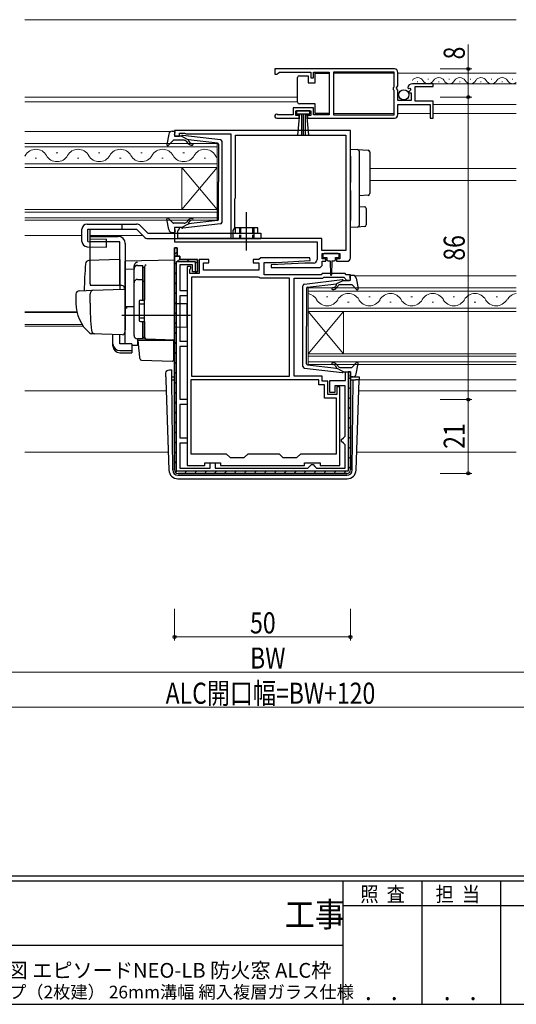
# Model space of a CAD drawing. Extents: x 0 to 793, y 0 to 564.
# Drawn here: x 426 to 567, y 0 to 280 of the extents above; entities that cross this region are included whole.
import ezdxf
from ezdxf.enums import TextEntityAlignment as Align

# ---------------------------------------------------------------- set-up
doc = ezdxf.new("R2010")
doc.units = 0
doc.linetypes.add('YCENTER_1', pattern=[13, 10, -1, 1, -1])
doc.linetypes.add('YHIDDEN_1', pattern=[4, 3, -1])
doc.layers.add('USER1', color=3, linetype='CONTINUOUS')
doc.layers.add('YKK_ZWAK', color=7, linetype='CONTINUOUS')
for name, color, linetype, lineweight in [('YKK_11', 7, 'CONTINUOUS', 30), ('YKK_12', 2, 'CONTINUOUS', 13), ('YKK_13', 4, 'CONTINUOUS', 30), ('YKK_D', 6, 'CONTINUOUS', 13)]:
    doc.layers.add(name, color=color, linetype=linetype, lineweight=lineweight)
doc.styles.get("Standard").update_dxf_attribs({"font": 'ROMANS.SHX', "bigfont": 'EXTFONT.SHX'})
doc.styles.add('text-b', font='extslim2.shx', dxfattribs={"width": 0.8, "bigfont": 'extfont2.shx'})
doc.styles.add('YKK_OSSTYLE1', font='romans.shx', dxfattribs={"width": 0.9, "bigfont": 'EXTFONT.SHX'})

# ---------------------------------------------------------------- blocks, each defined once
blk = doc.blocks.new('A201')
at = {"layer": 'YKK_ZWAK', "color": 254, "linetype": 'Continuous'}
for p, q in [((571, 35), (21, 35)), ((544, 34), (21, 34)), ((389, 34), (389, 9)), ((21, 9), (544, 9))]:
    blk.add_line(p, q, dxfattribs=at)
at = {"layer": 'YKK_ZWAK', "color": 131, "linetype": 'Continuous'}
for p, q in [((405, 34), (405, 9)), ((421, 34), (421, 9)), ((437.7, 29), (389, 29)), ((297, 21), (389, 21))]:
    blk.add_line(p, q, dxfattribs=at)
at = {"layer": 'YKK_ZWAK', "color": 131, "linetype": 'Continuous', "style": 'YKK_OSSTYLE1', "width": 0.9}
for s, height, p in [('照  査', 3, (392.56, 29.87)), ('担  当', 3, (407.82, 29.87)), (' ． ．', 3.5, (392.18, 9.75)), (' ． ．', 3.5, (408.18, 9.75))]:
    blk.add_text(s, height=height, dxfattribs=at).set_placement(p)
at = {"layer": 'YKK_ZWAK', "color": 254, "linetype": 'Continuous', "style": 'YKK_OSSTYLE1', "width": 0.9}
blk.add_text('工事', height=5, dxfattribs=at).set_placement((377.17, 24.75))

msp = doc.modelspace()

# ---------------------------------------------------------------- linework, layer by layer
at = {"layer": 'YKK_11', "linetype": 'ByBlock', "lineweight": -2, "ltscale": 0.5}
for p, q in [((532.65, 265.96), (498.65, 265.96)), ((498.65, 265.96), (498.65, 264.46)), ((498.65, 264.46), (499.35, 264.46)), ((499.35, 264.46), (499.65, 264.76)), ((499.65, 264.76), (499.95, 265.06)), ((499.95, 265.06), (508.85, 265.06)), ((508.85, 265.06), (508.85, 263.46)), ((508.85, 263.46), (509.65, 263.46)), ((509.65, 263.46), (509.65, 265.06)), ((509.65, 265.06), (514.15, 265.06)), ((514.15, 265.06), (514.15, 252.86)), ((532.55, 265.06), (515.35, 265.06)), ((532.55, 265.06), (515.35, 265.06)), ((515.35, 265.06), (515.35, 252.86)), ((532.55, 260.86), (532.55, 265.06)), ((533.65, 261.13), (533.65, 264.96)), ((532.35, 260.66), (532.55, 260.86)), ((532.35, 260.06), (532.35, 260.66)), ((533.2, 260.59), (533.65, 261.13)), ((533.35, 260.26), (533.2, 260.59)), ((536.45, 260.58), (536.7, 260.36)), ((536.7, 260.36), (537.02, 260.45)), ((537.02, 260.45), (537.29, 259.98)), ((543.65, 261.76), (537.75, 261.76)), ((538.55, 256.76), (538.55, 260.96)), ((538.55, 260.96), (543.65, 260.96)), ((543.65, 260.96), (543.65, 261.76)), ((532.55, 259.86), (532.35, 260.06)), ((532.55, 252.86), (532.55, 259.86)), ((533.65, 259.96), (533.35, 260.26)), ((533.65, 256.96), (533.65, 259.96)), ((537.29, 259.98), (536.73, 259.42)), ((536.73, 259.42), (536.83, 259.16)), ((536.83, 259.16), (537.45, 259.16)), ((537.45, 259.16), (537.45, 256.96)), ((509.65, 254.86), (503.85, 254.86)), ((503.85, 254.86), (503.85, 252.86)), ((509.65, 252.86), (509.65, 254.86)), ((537.45, 256.96), (533.65, 256.96)), ((533.65, 252.96), (533.65, 255.86)), ((533.65, 255.86), (542.85, 255.86)), ((543.65, 256.76), (538.55, 256.76)), ((542.85, 255.86), (542.85, 251.96)), ((543.65, 251.96), (543.65, 256.76)), ((499.75, 252.86), (499.56, 252.93)), ((503.85, 252.86), (499.75, 252.86)), ((504.65, 252.76), (504.65, 254.06)), ((504.65, 254.06), (508.85, 254.06)), ((505.55, 252.76), (504.65, 252.76)), ((505.55, 251.96), (505.55, 252.76)), ((508.85, 252.76), (507.95, 252.76)), ((507.95, 252.76), (507.95, 251.96)), ((508.85, 254.06), (508.85, 252.76)), ((514.15, 252.86), (509.65, 252.86)), ((515.35, 252.86), (532.55, 252.86)), ((499.2, 251.96), (505.55, 251.96)), ((507.95, 251.96), (532.65, 251.96)), ((542.85, 251.96), (543.65, 251.96)), ((520.15, 248.46), (470.15, 248.46)), ((470.15, 248.46), (470.15, 246.86)), ((470.15, 246.86), (471.55, 246.86)), ((471.55, 246.86), (471.55, 247.66)), ((471.55, 247.66), (473, 247.66)), ((473, 247.66), (473.23, 247.56)), ((473.23, 247.56), (473.45, 247.46)), ((473.45, 247.46), (486.15, 247.46)), ((486.15, 247.46), (486.15, 217.76)), ((487.45, 229.36), (487.45, 247.16)), ((487.45, 247.16), (518.85, 247.16)), ((518.85, 247.16), (518.85, 214.36)), ((518.85, 247.16), (518.85, 214.36)), ((520.15, 212.26), (520.15, 248.46)), ((487.25, 228.91), (487.35, 229.13)), ((487.25, 220.76), (487.25, 228.91)), ((487.35, 229.13), (487.45, 229.36)), ((471.55, 220.86), (470.15, 220.86)), ((470.15, 220.86), (470.15, 216.76)), ((471.05, 219.96), (471.25, 220.16)), ((471.05, 217.76), (471.05, 219.96)), ((471.25, 220.16), (471.55, 220.46)), ((471.55, 220.46), (471.55, 220.86)), ((486.85, 220.06), (487.25, 220.76)), ((486.85, 217.76), (486.85, 220.06)), ((470.15, 216.76), (510.65, 216.76)), ((486.15, 217.76), (471.05, 217.76)), ((512.05, 217.76), (486.85, 217.76)), ((510.65, 216.76), (510.65, 211.76)), ((512.05, 214.36), (512.05, 217.76)), ((518.85, 214.36), (512.05, 214.36)), ((512.15, 211.96), (512.15, 213.46)), ((512.15, 213.46), (517.15, 213.46)), ((517.15, 213.46), (517.15, 211.96)), ((479.95, 211.76), (477.15, 211.76)), ((477.15, 211.76), (477.15, 207.76)), ((478.35, 208.76), (478.35, 210.86)), ((478.35, 210.86), (479.95, 210.86)), ((479.95, 210.86), (479.95, 211.76)), ((494.15, 211.76), (492.55, 211.76)), ((492.55, 211.76), (492.55, 210.86)), ((492.55, 210.86), (494.15, 210.86)), ((494.65, 212.26), (494.15, 211.76)), ((494.15, 210.86), (494.15, 208.76)), ((508.64, 212.26), (494.65, 212.26)), ((495.65, 207.46), (495.65, 210.96)), ((495.65, 210.96), (499.15, 210.96)), ((507.15, 210.76), (497.64, 210.26)), ((497.64, 210.26), (497.66, 209.46)), ((499.15, 210.96), (508.66, 211.46)), ((509.65, 210.76), (507.15, 210.76)), ((508.66, 211.46), (508.64, 212.26)), ((513.15, 211.96), (512.15, 211.96)), ((512.15, 210.46), (512.15, 211.26)), ((512.15, 211.26), (513.15, 211.26)), ((513.15, 211.26), (513.15, 211.96)), ((517.15, 211.96), (516.15, 211.96)), ((516.15, 211.96), (516.15, 211.26)), ((516.15, 211.26), (519.15, 211.26)), ((473.75, 209.76), (473.75, 153.16)), ((474.75, 209.76), (473.75, 209.76)), ((474.55, 208.91), (474.65, 209.13)), ((474.55, 207.76), (474.55, 208.91)), ((477.15, 207.76), (474.55, 207.76)), ((474.65, 209.13), (474.75, 209.36)), ((474.75, 209.36), (474.75, 209.76)), ((494.15, 208.76), (478.35, 208.76)), ((511.85, 207.46), (495.65, 207.46)), ((497.66, 209.46), (511.15, 209.46)), ((512.15, 207.76), (511.85, 207.46)), ((518.65, 207.76), (512.15, 207.76)), ((518.95, 207.46), (518.65, 207.76)), ((520.15, 207.46), (518.95, 207.46)), ((520.15, 205.86), (520.15, 207.46)), ((474.95, 206.76), (474.95, 178.56)), ((474.95, 206.76), (474.95, 178.56)), ((493.93, 206.76), (474.95, 206.76)), ((494.19, 206.61), (493.93, 206.76)), ((494.45, 206.46), (494.19, 206.61)), ((502.85, 206.46), (494.45, 206.46)), ((502.85, 178.56), (502.85, 206.46)), ((504.15, 178.56), (504.15, 206.46)), ((504.15, 206.46), (512.27, 206.46)), ((512.27, 206.46), (512.57, 206.76)), ((512.57, 206.76), (518.24, 206.76)), ((518.24, 206.76), (518.66, 206.33)), ((518.66, 206.33), (518.75, 206.14)), ((518.75, 206.14), (519.05, 205.86)), ((519.05, 205.86), (520.15, 205.86)), ((511.15, 177.56), (474.75, 177.56)), ((511.15, 177.56), (474.75, 177.56)), ((474.75, 177.56), (474.75, 156.56)), ((474.95, 178.56), (502.85, 178.56)), ((512.15, 178.56), (504.15, 178.56)), ((511.15, 176.16), (511.15, 177.56)), ((512.15, 177.16), (512.15, 178.56)), ((513.75, 177.16), (512.15, 177.16)), ((513.75, 173.36), (513.75, 177.16)), ((512.75, 176.16), (511.15, 176.16)), ((512.75, 172.36), (512.75, 176.16)), ((517.15, 175.56), (516.25, 175.56)), ((516.25, 175.56), (516.25, 173.36)), ((517.15, 153.16), (517.15, 175.56)), ((516.15, 172.36), (512.75, 172.36)), ((516.25, 173.36), (513.75, 173.36)), ((516.15, 156.56), (516.15, 172.36)), ((474.75, 156.56), (484.85, 156.56)), ((484.85, 156.56), (485.95, 155.46)), ((485.95, 155.46), (489.95, 155.46)), ((489.95, 155.46), (491.05, 156.56)), ((491.05, 156.56), (499.85, 156.56)), ((499.85, 156.56), (500.95, 155.46)), ((500.95, 155.46), (504.95, 155.46)), ((504.95, 155.46), (506.05, 156.56)), ((506.05, 156.56), (516.15, 156.56)), ((473.75, 153.16), (478.75, 153.16)), ((478.75, 153.16), (478.75, 153.96)), ((478.75, 153.96), (483.25, 153.96)), ((483.25, 153.96), (483.25, 153.16)), ((483.25, 153.16), (507.05, 153.16)), ((507.05, 153.16), (507.05, 153.96)), ((507.05, 153.96), (511.55, 153.96)), ((511.55, 153.96), (511.55, 153.16)), ((511.55, 153.16), (517.15, 153.16))]:
    msp.add_line(p, q, dxfattribs=at)
at = {"layer": 'YKK_11', "linetype": 'ByBlock', "lineweight": 30, "ltscale": 0.5}
for p, q in [((470.15, 151.96), (470.15, 215.06)), ((470.15, 215.06), (470.95, 215.06)), ((470.95, 215.06), (470.15, 215.06)), ((470.15, 215.06), (470.15, 212.76)), ((470.95, 215.06), (470.95, 212.76)), ((470.95, 212.76), (470.95, 215.06)), ((470.95, 212.76), (470.15, 212.76)), ((470.15, 212.76), (470.95, 212.76)), ((470.15, 212.76), (470.95, 212.76)), ((470.15, 212.76), (470.15, 151.96)), ((470.75, 151.56), (470.75, 211.16)), ((470.75, 211.16), (476.05, 211.16)), ((470.95, 212.76), (471.65, 212.76)), ((471.65, 212.76), (470.95, 212.76)), ((471.65, 212.76), (471.65, 211.76)), ((471.65, 211.76), (471.65, 212.76)), ((471.65, 211.76), (476.65, 211.76)), ((476.65, 211.76), (471.65, 211.76)), ((475.25, 210.26), (471.65, 210.26)), ((471.65, 210.26), (471.65, 202.96)), ((475.25, 208.26), (475.25, 210.26)), ((476.05, 211.16), (476.05, 208.26)), ((476.65, 211.76), (476.65, 208.26)), ((476.65, 208.26), (476.65, 211.76)), ((476.65, 208.26), (475.25, 208.26)), ((476.05, 208.26), (476.65, 208.26)), ((471.65, 202.96), (473.75, 202.96)), ((473.75, 202.96), (473.75, 201.46)), ((473.75, 201.46), (471.65, 201.46)), ((471.65, 201.46), (471.65, 188.56)), ((471.65, 188.56), (473.75, 188.56)), ((473.75, 188.56), (473.75, 187.06)), ((473.75, 187.06), (471.65, 187.06)), ((471.65, 187.06), (471.65, 172.06)), ((518.75, 177.36), (518.75, 179.86)), ((518.75, 179.86), (520.15, 179.86)), ((520.15, 179.86), (519.55, 179.86)), ((519.55, 179.86), (519.55, 151.56)), ((520.15, 179.86), (520.15, 151.96)), ((520.15, 151.96), (520.15, 179.86)), ((514.25, 173.96), (514.25, 177.36)), ((514.25, 177.36), (518.75, 177.36)), ((515.75, 173.96), (514.25, 173.96)), ((518.65, 175.86), (515.75, 175.86)), ((515.75, 175.86), (515.75, 173.96)), ((518.65, 161.56), (518.65, 175.86)), ((471.65, 172.06), (473.75, 172.06)), ((473.75, 172.06), (473.75, 170.56)), ((473.75, 170.56), (471.65, 170.56)), ((471.65, 170.56), (471.65, 161.06)), ((471.65, 161.06), (473.75, 161.06)), ((473.75, 161.06), (473.75, 159.56)), ((517.65, 160.56), (518.15, 161.06)), ((517.65, 160.06), (517.65, 160.56)), ((518.15, 159.56), (517.65, 160.06)), ((518.15, 161.06), (518.65, 161.56)), ((473.75, 159.56), (471.65, 159.56)), ((471.65, 159.56), (471.65, 152.46)), ((518.65, 159.06), (518.15, 159.56)), ((518.65, 152.46), (518.65, 159.06)), ((519.55, 151.56), (470.75, 151.56)), ((471.65, 152.46), (480.25, 152.46)), ((480.25, 152.46), (480.25, 153.96)), ((480.25, 153.96), (481.75, 153.96)), ((481.75, 153.96), (481.75, 152.46)), ((481.75, 152.46), (508.05, 152.46)), ((508.05, 152.46), (508.55, 152.96)), ((508.55, 152.96), (509.05, 153.46)), ((509.05, 153.46), (509.55, 153.46)), ((509.55, 153.46), (510.05, 152.96)), ((510.05, 152.96), (510.55, 152.46)), ((510.55, 152.46), (518.65, 152.46)), ((519.15, 150.96), (471.15, 150.96)), ((471.15, 150.96), (519.15, 150.96))]:
    msp.add_line(p, q, dxfattribs=at)
at = {"layer": 'YKK_11', "linetype": 'Continuous', "lineweight": 13}
for p, q in [((470.15, 213.18), (470.95, 213.98)), ((470.15, 210.35), (470.75, 210.95)), ((470.95, 211.16), (471.7, 211.9)), ((473.78, 211.16), (474.38, 211.76)), ((476.05, 210.6), (476.65, 211.2)), ((470.15, 207.53), (470.75, 208.13)), ((470.15, 204.7), (470.75, 205.3)), ((470.15, 201.87), (470.75, 202.47)), ((470.15, 199.04), (470.75, 199.64)), ((470.15, 196.21), (470.75, 196.81)), ((470.15, 193.38), (470.75, 193.98)), ((470.15, 190.56), (470.75, 191.16)), ((470.15, 187.73), (470.75, 188.33)), ((470.15, 184.9), (470.75, 185.5)), ((470.15, 182.07), (470.75, 182.67)), ((470.15, 179.24), (470.75, 179.84)), ((470.15, 176.41), (470.75, 177.01)), ((519.55, 177.73), (520.15, 178.33)), ((470.15, 173.59), (470.75, 174.19)), ((519.55, 174.9), (520.15, 175.5)), ((470.15, 170.76), (470.75, 171.36)), ((519.55, 172.07), (520.15, 172.67)), ((470.15, 167.93), (470.75, 168.53)), ((519.55, 169.24), (520.15, 169.84)), ((470.15, 165.1), (470.75, 165.7)), ((519.55, 166.42), (520.15, 167.02)), ((470.15, 162.27), (470.75, 162.87)), ((519.55, 163.59), (520.15, 164.19)), ((470.15, 159.44), (470.75, 160.04)), ((519.55, 160.76), (520.15, 161.36)), ((470.15, 156.61), (470.75, 157.21)), ((519.55, 157.93), (520.15, 158.53)), ((470.15, 153.79), (470.75, 154.39)), ((519.55, 155.1), (520.15, 155.7)), ((470.44, 151.25), (470.87, 151.67)), ((472.98, 150.96), (473.58, 151.56)), ((475.81, 150.96), (476.41, 151.56)), ((478.64, 150.96), (479.24, 151.56)), ((481.46, 150.96), (482.06, 151.56)), ((484.29, 150.96), (484.89, 151.56)), ((487.12, 150.96), (487.72, 151.56)), ((489.95, 150.96), (490.55, 151.56)), ((492.78, 150.96), (493.38, 151.56)), ((495.61, 150.96), (496.21, 151.56)), ((498.44, 150.96), (499.04, 151.56)), ((501.26, 150.96), (501.86, 151.56)), ((504.09, 150.96), (504.69, 151.56)), ((506.92, 150.96), (507.52, 151.56)), ((509.75, 150.96), (510.35, 151.56)), ((512.58, 150.96), (513.18, 151.56)), ((515.41, 150.96), (516.01, 151.56)), ((518.23, 150.96), (518.83, 151.56)), ((519.55, 152.27), (520.15, 152.87))]:
    msp.add_line(p, q, dxfattribs=at)
at = {"layer": 'YKK_11', "linetype": 'ByBlock', "lineweight": -2, "ltscale": 0.5}
for centre, radius, start, end in [((532.65, 264.96), 1, 0, 90), ((537.75, 260.46), 1.3, 90, 174.7841), ((499.2, 252.51), 0.55, 49.8808, 270), ((532.65, 252.96), 1, 270, 360), ((509.65, 211.76), 1, 270, 360), ((511.15, 210.46), 1, 270.0021, 360), ((519.15, 212.26), 1, 270, 360)]:
    msp.add_arc(centre, radius, start, end, dxfattribs=at)
at = {"layer": 'YKK_11', "linetype": 'ByBlock', "lineweight": 30, "ltscale": 0.5}
for centre, start, end in [((471.15, 151.96), 180, 270), ((471.15, 151.96), 180, 270), ((471.15, 151.96), 180, 270), ((519.15, 151.96), 270, 360), ((519.15, 151.96), 270, 360)]:
    msp.add_arc(centre, 1, start, end, dxfattribs=at)
at = {"layer": 'YKK_12'}
for p, q in [((427.65, 279.96), (567.28, 279.96)), ((515.35, 264.76), (532.55, 264.76)), ((533.65, 264.76), (567.28, 264.76)), ((537.75, 261.76), (567.28, 261.76)), ((427.65, 257.96), (505.15, 257.96)), ((427.65, 256.56), (505.15, 256.56)), ((543.65, 255.86), (567.28, 255.86)), ((515.35, 253.26), (532.55, 253.26)), ((533.65, 253.26), (542.85, 253.26)), ((543.65, 253.26), (567.28, 253.26)), ((427.65, 248.16), (469.05, 248.16)), ((525.65, 237.66), (567.28, 237.66)), ((525.65, 234.26), (567.28, 234.26)), ((427.65, 218.56), (443.85, 218.56)), ((446.19, 218.56), (461.15, 218.56)), ((521.25, 207.16), (567.28, 207.16)), ((427.65, 196.87), (442.41, 196.87)), ((427.65, 196.66), (442.46, 196.66)), ((427.65, 193.26), (443.93, 193.26)), ((427.65, 192.86), (444.2, 192.86)), ((522.63, 177.56), (567.28, 177.56)), ((427.65, 174.46), (467.78, 174.46)), ((522.53, 174.46), (567.28, 174.46)), ((427.65, 156.96), (468.39, 156.96)), ((521.91, 156.96), (567.28, 156.96))]:
    msp.add_line(p, q, dxfattribs=at)
at = {"layer": 'YKK_12', "linetype": 'Continuous'}
for p, q in [((539.15, 262.26), (539.35, 262.26)), ((542.15, 263.02), (542.35, 263.02)), ((545.15, 262.26), (545.35, 262.26)), ((548.15, 263.02), (548.35, 263.02)), ((551.15, 262.26), (551.35, 262.26)), ((554.15, 263.02), (554.35, 263.02)), ((557.15, 262.26), (557.35, 262.26)), ((560.15, 263.02), (560.35, 263.02)), ((563.15, 262.26), (563.35, 262.26)), ((566.15, 263.02), (566.35, 263.02)), ((482.25, 244.76), (427.65, 244.76)), ((427.65, 243.76), (482.25, 243.76)), ((482.25, 237.96), (482.25, 244.76)), ((436.95, 242.12), (436.55, 242.12)), ((448.95, 242.12), (448.55, 242.12)), ((460.95, 242.12), (460.55, 242.12)), ((472.95, 242.12), (472.55, 242.12)), ((482.25, 238.96), (427.65, 238.96)), ((430.95, 240.6), (430.55, 240.6)), ((442.95, 240.6), (442.55, 240.6)), ((454.95, 240.6), (454.55, 240.6)), ((466.95, 240.6), (466.55, 240.6)), ((478.95, 240.6), (478.55, 240.6)), ((427.65, 237.96), (482.25, 237.96)), ((472.25, 237.96), (472.25, 225.96)), ((482.25, 237.96), (472.25, 225.96)), ((482.25, 225.96), (472.25, 237.96)), ((482.25, 237.96), (482.25, 225.96)), ((482.25, 225.96), (427.65, 225.96)), ((427.65, 225.26), (482.25, 225.26)), ((482.25, 222.96), (482.25, 225.96)), ((482.25, 223.66), (427.65, 223.66)), ((427.65, 222.96), (482.25, 222.96)), ((508.15, 203.76), (508.15, 196.96)), ((567.28, 203.76), (508.15, 203.76)), ((508.15, 202.76), (567.28, 202.76)), ((513.75, 201.12), (513.35, 201.12)), ((519.75, 199.6), (519.35, 199.6)), ((525.75, 201.12), (525.35, 201.12)), ((531.75, 199.6), (531.35, 199.6)), ((537.75, 201.12), (537.35, 201.12)), ((543.75, 199.6), (543.35, 199.6)), ((549.75, 201.12), (549.35, 201.12)), ((555.75, 199.6), (555.35, 199.6)), ((561.95, 201.12), (561.55, 201.12)), ((508.15, 197.96), (567.28, 197.96)), ((508.15, 196.96), (508.15, 184.96)), ((508.15, 196.96), (518.15, 184.96)), ((508.15, 184.96), (518.15, 196.96)), ((567.28, 196.96), (508.15, 196.96)), ((518.15, 196.96), (518.15, 184.96)), ((508.15, 184.96), (508.15, 181.96)), ((508.15, 184.96), (567.28, 184.96)), ((567.28, 184.26), (508.15, 184.26)), ((508.15, 182.66), (567.28, 182.66)), ((567.28, 181.96), (508.15, 181.96))]:
    msp.add_line(p, q, dxfattribs=at)
for centre, radius, start, end in [((539.25, 261.8), 1.72, 29.2025, 150.7975), ((545.25, 261.8), 1.72, 29.2025, 150.7975), ((551.25, 261.8), 1.72, 29.2025, 150.7975), ((557.25, 261.8), 1.72, 29.2025, 150.7975), ((563.25, 261.8), 1.72, 29.2025, 150.7975), ((542.25, 263.48), 1.72, 209.2025, 330.7975), ((548.25, 263.48), 1.72, 209.2025, 330.7975), ((554.25, 263.48), 1.72, 209.2025, 330.7975), ((560.25, 263.48), 1.72, 209.2025, 330.7975), ((566.25, 263.48), 1.72, 209.2025, 306.7813), ((424.85, 242.86), 3.27, 328.9308, 332.551), ((430.75, 239.68), 3.44, 29.2025, 150.7975), ((436.75, 243.03), 3.44, 209.2025, 330.7975), ((442.75, 239.68), 3.44, 29.2025, 150.7975), ((448.75, 243.03), 3.44, 209.2025, 330.7975), ((454.75, 239.68), 3.44, 29.2025, 150.7975), ((460.75, 243.03), 3.44, 209.2025, 330.7975), ((466.75, 239.68), 3.44, 29.2025, 150.7975), ((472.75, 243.03), 3.44, 209.2025, 330.7975), ((478.75, 239.68), 3.44, 29.2025, 150.7975), ((484.75, 243.03), 3.44, 209.2025, 223.3297), ((507.55, 198.68), 3.44, 29.2025, 79.9458), ((519.55, 198.68), 3.44, 29.2025, 150.7975), ((531.55, 198.68), 3.44, 29.2025, 150.7975), ((543.55, 198.68), 3.44, 29.2025, 150.7975), ((555.55, 198.68), 3.44, 29.2025, 150.7975), ((567.75, 198.68), 3.44, 97.9549, 150.7975), ((513.55, 202.03), 3.44, 209.2025, 330.7975), ((525.55, 202.03), 3.44, 209.2025, 330.7975), ((537.55, 202.03), 3.44, 209.2025, 330.7975), ((549.55, 202.03), 3.44, 209.2025, 330.7975), ((561.55, 202.03), 3.44, 209.2025, 330.7975)]:
    msp.add_arc(centre, radius, start, end, dxfattribs=at)
at = {"layer": 'YKK_13', "ltscale": 0.5}
for p, q in [((505.15, 263.01), (505.15, 263.51)), ((505.65, 264.01), (508.15, 264.01)), ((508.15, 264.01), (508.15, 262.01)), ((510.15, 262.01), (510.15, 264.71)), ((510.15, 264.71), (514.15, 264.71)), ((514.15, 264.71), (514.15, 253.31)), ((505.15, 257.01), (505.15, 263.01)), ((508.15, 262.01), (510.15, 262.01)), ((505.15, 256.51), (505.15, 257.01)), ((510.15, 256.01), (505.65, 256.01)), ((510.15, 253.31), (510.15, 256.01)), ((508.65, 254.06), (504.85, 254.06)), ((504.85, 254.06), (504.85, 253.21)), ((504.85, 253.21), (508.65, 253.21)), ((505.21, 247.08), (505.75, 253.21)), ((506.25, 253.21), (506.25, 247.06)), ((506.75, 253.21), (506.75, 247.06)), ((507.25, 253.21), (507.25, 247.06)), ((508.29, 247.08), (507.75, 253.21)), ((508.65, 253.21), (508.65, 254.06)), ((514.15, 253.31), (510.15, 253.31)), ((468.5, 247.44), (467.95, 244.51)), ((469.48, 248.26), (470.05, 248.26)), ((470.16, 247.24), (470.34, 247.88)), ((472.15, 246.86), (470.45, 246.86)), ((472.15, 246.86), (474.15, 245.84)), ((483.21, 245.81), (472.47, 247.06)), ((469.66, 245.56), (468.47, 244.26)), ((472.88, 245.66), (469.88, 245.66)), ((474.07, 244.79), (473.65, 245.3)), ((474.14, 245.5), (474.46, 245.11)), ((482.38, 244.89), (474.15, 245.84)), ((482.65, 244.59), (482.65, 233.86)), ((483.65, 222.4), (483.65, 245.31)), ((482.65, 223.12), (482.65, 233.86)), ((445.35, 221.86), (459.35, 221.86)), ((468.5, 220.28), (467.95, 223.2)), ((469.66, 222.16), (468.47, 223.46)), ((472.88, 222.06), (469.88, 222.06)), ((472.15, 220.86), (474.15, 221.87)), ((483.21, 221.91), (472.47, 220.66)), ((474.07, 222.92), (473.65, 222.41)), ((474.14, 222.22), (474.46, 222.6)), ((482.38, 222.83), (474.15, 221.87)), ((490.65, 216.85), (490.65, 222.41)), ((443.85, 216.91), (443.85, 220.36)), ((445.47, 220.36), (459.35, 220.36)), ((462.57, 219.26), (494.65, 219.26)), ((469.48, 219.46), (470.05, 219.46)), ((470.16, 220.48), (470.34, 219.84)), ((472.15, 220.86), (470.45, 220.86)), ((493.85, 220.76), (487.45, 220.76)), ((487.45, 219.26), (487.45, 220.76)), ((493.85, 219.26), (493.85, 220.76)), ((494.65, 219.26), (494.65, 217.76)), ((446.15, 204.84), (446.15, 218.34)), ((446.15, 218.34), (454.15, 218.34)), ((454.65, 216.84), (446.15, 216.84)), ((454.65, 204.34), (454.65, 216.84)), ((456.15, 216.34), (456.15, 192.04)), ((459.65, 210.07), (461.15, 210.07)), ((461.15, 200.19), (461.15, 210.09)), ((458.65, 190.19), (458.65, 209.07)), ((461.15, 209.56), (461.65, 209.56)), ((461.65, 209.56), (461.65, 200.19)), ((520.82, 207.24), (520.25, 207.24)), ((459.65, 206.12), (461.15, 206.12)), ((461.15, 205.6), (461.65, 205.6)), ((507.09, 204.79), (517.83, 206.04)), ((507.91, 203.87), (516.15, 204.82)), ((516.16, 204.48), (515.84, 204.1)), ((518.15, 205.84), (516.15, 204.82)), ((517.41, 204.64), (520.42, 204.64)), ((518.15, 205.84), (519.85, 205.84)), ((520.14, 206.22), (519.96, 206.86)), ((520.64, 204.54), (521.83, 203.24)), ((521.8, 206.42), (522.34, 203.49)), ((506.65, 181.38), (506.65, 204.29)), ((507.65, 203.57), (507.65, 192.84)), ((516.22, 203.77), (516.65, 204.28)), ((460.15, 199.89), (460.15, 194.49)), ((460.15, 199.19), (461.65, 199.19)), ((460.45, 200.19), (461.65, 200.19)), ((460.15, 195.19), (461.65, 195.19)), ((460.45, 194.19), (461.65, 194.19)), ((461.15, 189.19), (461.15, 194.19)), ((461.65, 194.19), (461.65, 189.69)), ((507.65, 182.11), (507.65, 192.84)), ((461.15, 189.19), (459.65, 189.19)), ((461.15, 189.69), (461.65, 189.69)), ((520.64, 181.14), (521.83, 182.44)), ((521.8, 179.26), (522.34, 182.18)), ((507.09, 180.89), (517.83, 179.64)), ((507.91, 181.81), (516.15, 180.85)), ((516.16, 181.2), (515.84, 181.58)), ((518.15, 179.84), (516.15, 180.85)), ((516.22, 181.9), (516.65, 181.4)), ((517.41, 181.04), (520.42, 181.04)), ((518.15, 179.84), (519.85, 179.84)), ((520.14, 179.46), (519.96, 178.82)), ((520.82, 178.44), (520.25, 178.44))]:
    msp.add_line(p, q, dxfattribs=at)
at = {"layer": 'YKK_13', "linetype": 'Continuous'}
for p, q in [((520.15, 243.16), (522.18, 243.04)), ((520.15, 241.16), (520.15, 243.16)), ((520.15, 241.16), (520.15, 235.96)), ((522.18, 243.04), (525.18, 242.85)), ((522.65, 242.54), (522.65, 241.04)), ((522.65, 241.04), (522.65, 235.96)), ((525.65, 242.35), (525.65, 240.86)), ((525.65, 240.86), (525.65, 232.01)), ((520.15, 235.96), (520.15, 233.68)), ((522.65, 235.96), (522.65, 233.41)), ((520.15, 231.4), (520.15, 222.86)), ((522.65, 231.37), (522.65, 222.98)), ((525.18, 230.02), (522.65, 229.86)), ((525.65, 232.01), (525.65, 230.51)), ((522.65, 226.86), (524.18, 226.77)), ((524.65, 226.27), (524.65, 221.61)), ((520.15, 220.86), (520.15, 222.86)), ((522.65, 222.98), (522.65, 221.48)), ((522.18, 220.98), (520.15, 220.86)), ((524.18, 221.11), (522.18, 220.98))]:
    msp.add_line(p, q, dxfattribs=at)
at = {"layer": 'YKK_13', "linetype": 'YCENTER_1', "ltscale": 0.5}
msp.add_line((490.65, 214.33), (490.65, 225.27), dxfattribs=at)
at = {"layer": 'YKK_13'}
for p, q in [((455.15, 221.86), (455.15, 220.36)), ((460.41, 221.42), (462.57, 219.26)), ((459.35, 220.36), (461.51, 218.2)), ((492.65, 219.26), (492.65, 217.76)), ((462.57, 217.76), (494.65, 217.76)), ((512.35, 213.16), (512.35, 212.66)), ((516.65, 213.46), (512.65, 213.46)), ((516.95, 212.66), (516.95, 213.16)), ((454.65, 211.78), (445.82, 211.48)), ((454.65, 211.78), (454.65, 203.28)), ((470.15, 211.54), (456.15, 211.29)), ((456.15, 209.06), (456.15, 211.29)), ((456.15, 210.84), (456.15, 210.85)), ((456.15, 210.64), (456.15, 210.84)), ((470.15, 206.74), (470.15, 211.54)), ((512.65, 212.36), (513.4, 212.36)), ((513.4, 212.36), (513.4, 211.76)), ((513.8, 211.36), (514.4, 211.36)), ((514.4, 211.36), (514.5, 207.4)), ((514.9, 211.36), (514.8, 207.4)), ((514.9, 211.36), (515.5, 211.36)), ((515.9, 211.76), (515.9, 212.36)), ((515.9, 212.36), (516.65, 212.36)), ((456.15, 209.06), (458.65, 209.1)), ((456.15, 197.89), (456.15, 209.06)), ((458.65, 209.16), (458.65, 209.95)), ((458.65, 190.2), (458.65, 209.16)), ((461.65, 209.68), (461.65, 209.72)), ((461.65, 206.04), (461.65, 209.68)), ((461.65, 208.37), (461.65, 207.92)), ((461.65, 205.56), (461.65, 206.04)), ((461.65, 190.12), (461.65, 205.56)), ((470.15, 206.74), (470.15, 205.78)), ((470.15, 189.84), (470.15, 205.78)), ((442.15, 201.88), (442.15, 199.34)), ((443.11, 202.88), (446.9, 203.01)), ((446.15, 199.34), (446.15, 202.04)), ((455.15, 204.34), (446.28, 204.34)), ((446.9, 203.01), (455.63, 203.32)), ((456.15, 202.82), (456.15, 192.34)), ((456.15, 199.04), (456.15, 199.64)), ((461.65, 200.34), (461.65, 200.84)), ((473.65, 199.14), (470.15, 199.2)), ((473.65, 199.14), (473.65, 192.54)), ((456.15, 198.04), (456.15, 198.64)), ((458.65, 198.34), (456.15, 198.29)), ((456.15, 194.55), (456.15, 198.29)), ((456.15, 197.52), (456.15, 197.89)), ((456.15, 196.56), (456.15, 197.52)), ((456.15, 196.52), (456.15, 196.56)), ((474.65, 195.84), (455.15, 195.84)), ((456.15, 195.04), (456.15, 195.64)), ((456.15, 194.04), (456.15, 194.64)), ((456.15, 194.04), (456.15, 194.64)), ((456.15, 194.04), (456.15, 194.64)), ((456.15, 193.72), (456.15, 194.55)), ((456.15, 194.04), (456.15, 192.34)), ((456.15, 194.04), (456.15, 192.34)), ((456.15, 187.97), (456.15, 193.72)), ((461.65, 193.64), (461.65, 194.14)), ((447.41, 190.64), (446.56, 190.67)), ((455.4, 190.36), (446.58, 190.67)), ((452.65, 187.83), (452.65, 190.46)), ((454.65, 187.83), (454.65, 190.39)), ((456.11, 192.08), (455.92, 190.79)), ((456.15, 192.34), (456.11, 192.08)), ((473.65, 192.54), (470.15, 192.48)), ((452.65, 187.17), (452.65, 187.83)), ((458.05, 187.83), (454.65, 187.83)), ((458.05, 187.83), (458.05, 185.89)), ((462.13, 189.12), (459.61, 189.2)), ((459.61, 189.2), (459.61, 187.42)), ((460.12, 185.68), (459.85, 188.84)), ((459.85, 188.84), (459.88, 188.84)), ((459.88, 188.84), (469.85, 188.84)), ((461.65, 189.62), (461.65, 190.12)), ((470.15, 188.84), (462.13, 189.12)), ((469.15, 188.87), (470.15, 188.84)), ((469.85, 188.84), (469.85, 185.49)), ((470.15, 189.84), (470.15, 188.84)), ((454.65, 185.89), (458.05, 185.89)), ((454.65, 185.22), (458.05, 185.22)), ((458.05, 187.45), (459.61, 187.42)), ((458.05, 185.89), (458.05, 185.22)), ((460.16, 185.23), (460.12, 185.68)), ((460.31, 183.61), (460.16, 185.23)), ((469.85, 185.49), (469.85, 184.86)), ((469.85, 184.86), (469.85, 183.15)), ((460.79, 183.15), (469.54, 182.85)), ((467.64, 178.41), (467.68, 179.44)), ((468.68, 180.41), (469.39, 180.41)), ((468.68, 180.41), (469.39, 180.41)), ((468.68, 180.41), (468.68, 180.41)), ((469.4, 179.54), (469.39, 180.41)), ((469.4, 179.06), (469.4, 179.54)), ((467.64, 178.41), (467.67, 177.54)), ((467.67, 177.54), (468.57, 151.85)), ((469.41, 177.54), (469.4, 179.06)), ((469.41, 178.44), (470.15, 178.44)), ((469.64, 151.93), (469.41, 177.54)), ((469.41, 177.54), (470.15, 177.54)), ((520.15, 178.44), (522.16, 178.44)), ((520.15, 177.54), (520.89, 177.54)), ((520.66, 151.93), (520.89, 177.54)), ((520.89, 177.54), (521.63, 177.54)), ((522.63, 177.54), (521.63, 177.54)), ((521.74, 151.85), (522.63, 177.54)), ((522.66, 178.41), (522.63, 177.54)), ((471.14, 150.44), (471.07, 150.44)), ((471.07, 149.44), (519.24, 149.44)), ((471.14, 150.44), (519.16, 150.44)), ((519.24, 150.44), (519.16, 150.44))]:
    msp.add_line(p, q, dxfattribs=at)
at = {"layer": 'YKK_13', "linetype": 'Continuous', "lineweight": 30}
for p, q in [((443.85, 216.91), (443.85, 220.36)), ((445.47, 216.91), (445.47, 220.36)), ((446.19, 217.66), (446.19, 220.36)), ((445.47, 216.91), (450.83, 216.76)), ((446.19, 217.66), (450.85, 217.52)), ((450.79, 215.26), (450.85, 217.52)), ((445.31, 215.42), (450.79, 215.26))]:
    msp.add_line(p, q, dxfattribs=at)
at = {"layer": 'YKK_13', "linetype": 'YHIDDEN_1', "ltscale": 0.5}
for p, q in [((488.65, 220.76), (488.65, 217.76)), ((488.95, 220.76), (488.95, 217.76)), ((492.35, 220.76), (492.35, 217.76)), ((492.65, 220.76), (492.65, 219.26))]:
    msp.add_line(p, q, dxfattribs=at)
at = {"layer": 'YKK_13', "ltscale": 0.5}
msp.add_circle((535.3, 258.61), 1.45, dxfattribs=at)
for centre, radius, start, end in [((505.65, 263.51), 0.5, 90, 180), ((505.65, 256.51), 0.5, 180, 270), ((469.48, 247.26), 1, 90, 169.4879), ((470.05, 247.96), 0.3, 344.4346, 90), ((470.45, 247.16), 0.3, 164.4346, 270), ((472.43, 246.76), 0.3, 83.3791, 160.5288), ((468.25, 244.46), 0.3, 169.4879, 317.6447), ((469.88, 245.36), 0.3, 90, 137.6447), ((472.88, 244.66), 1, 40, 90), ((475.22, 245.76), 1.5, 220, 270), ((474.29, 245.63), 0.2, 83.3791, 220), ((475.22, 245.76), 1, 220, 270), ((475.22, 244.51), 0.25, 270, 90), ((482.35, 244.59), 0.3, 0, 83.3791), ((483.15, 245.31), 0.5, 0, 83.3791), ((445.35, 220.36), 1.5, 90, 180), ((459.35, 220.36), 1.5, 45, 90), ((468.25, 223.26), 0.3, 42.3553, 190.5121), ((469.88, 222.36), 0.3, 222.3553, 270), ((472.88, 223.06), 1, 270, 320), ((475.22, 221.96), 1.5, 90, 140), ((474.29, 222.09), 0.2, 140, 276.6209), ((475.22, 221.96), 1, 90, 140), ((475.22, 223.21), 0.25, 270, 90), ((482.35, 223.12), 0.3, 276.6209, 0), ((483.15, 222.4), 0.5, 276.6209, 0), ((469.48, 220.46), 1, 190.5121, 270), ((470.05, 219.76), 0.3, 270, 15.5654), ((470.45, 220.56), 0.3, 90, 195.5654), ((472.43, 220.96), 0.3, 199.4712, 276.6209), ((454.15, 216.34), 2, 0, 90), ((459.65, 209.07), 1, 90, 180), ((520.25, 206.94), 0.3, 90, 195.5654), ((520.82, 206.24), 1, 10.5121, 90), ((447.15, 204.84), 1, 180, 210), ((459.65, 205.12), 1, 90, 180), ((507.15, 204.29), 0.5, 96.6209, 180), ((516.01, 204.61), 0.2, 320, 96.6209), ((517.41, 203.64), 1, 90, 140), ((517.87, 205.74), 0.3, 19.4712, 96.6209), ((519.85, 206.14), 0.3, 270, 15.5654), ((520.42, 204.34), 0.3, 42.3553, 90), ((507.95, 203.57), 0.3, 96.6209, 180), ((515.07, 203.49), 0.25, 90, 270), ((515.07, 204.74), 1, 270, 320), ((515.07, 204.74), 1.5, 270, 320), ((522.05, 203.44), 0.3, 222.3553, 10.5121), ((460.45, 199.89), 0.3, 90, 180), ((460.45, 194.49), 0.3, 180, 270), ((459.65, 190.19), 1, 180, 270), ((507.95, 182.11), 0.3, 180, 263.3791), ((515.07, 182.19), 0.25, 90, 270), ((515.07, 180.94), 1.5, 40, 90), ((522.05, 182.24), 0.3, 349.4879, 137.6447), ((507.15, 181.38), 0.5, 180, 263.3791), ((515.07, 180.94), 1, 40, 90), ((516.01, 181.07), 0.2, 263.3791, 40), ((517.41, 182.04), 1, 220, 270), ((517.87, 179.94), 0.3, 263.3791, 340.5288), ((519.85, 179.54), 0.3, 344.4346, 90), ((520.42, 181.34), 0.3, 270, 317.6447), ((520.82, 179.44), 1, 270, 349.4879), ((520.25, 178.74), 0.3, 164.4346, 270)]:
    msp.add_arc(centre, radius, start, end, dxfattribs=at)
at = {"layer": 'YKK_13', "linetype": 'Continuous'}
for centre, start, end in [((522.15, 242.54), 0, 86.5), ((525.15, 242.35), 0, 86.5), ((525.15, 230.51), 273.5, 0), ((524.15, 226.27), 0, 86.5), ((522.15, 221.48), 273.5, 0), ((524.15, 221.61), 273.5, 0)]:
    msp.add_arc(centre, 0.5, start, end, dxfattribs=at)
at = {"layer": 'YKK_13', "linetype": 'Continuous', "lineweight": 30}
msp.add_arc((445.35, 216.91), 1.5, 180, 268.3634, dxfattribs=at)
at = {"layer": 'YKK_13'}
for centre, radius, start, end in [((462.57, 219.26), 1.5, 225, 270), ((512.65, 213.16), 0.3, 90, 180), ((516.65, 213.16), 0.3, 0, 90), ((559.45, 200.84), 115, 175.1492, 178.9576), ((445.86, 210.48), 1, 92, 175.1492), ((459.65, 209.95), 1, 128.5722, 180), ((459.65, 209.16), 0.998, 91.8752, 180.0176), ((459.66, 209.95), 1.01, 92.3929, 128.6594), ((462.22, 209.67), 0.569, 98.6541, 174.8787), ((512.65, 212.66), 0.3, 180, 270), ((513.8, 211.76), 0.4, 180, 270), ((515.5, 211.76), 0.4, 270, 359.9978), ((516.65, 212.66), 0.3, 270, 0), ((514.65, 207.41), 0.15, 181.5265, 358.4731), ((443.15, 201.88), 1, 92, 180), ((447.15, 202.04), 1, 92, 180), ((455.15, 203.34), 1, 0, 90), ((455.65, 202.82), 0.5, 0, 92), ((453.15, 199.24), 11, 179.4814, 229.1719), ((527.15, 199.35), 81, 180.0086, 185.5306), ((451.16, 192.41), 7.72, 44.7071, 49.6811), ((446.61, 191.67), 1, 229.1719, 268), ((447.52, 191.64), 1, 185.5306, 268), ((455.42, 190.86), 0.5, 268, 351.4692), ((456.65, 187.97), 0.5, 180, 196.5703), ((459.65, 190.2), 1, 180, 268), ((462.15, 189.62), 0.5, 180, 268), ((460.8, 183.65), 0.5, 185, 268.027), ((469.55, 183.15), 0.3, 268, 0), ((471.07, 151.94), 2.5, 182, 270), ((471.14, 151.94), 1.5, 180.5, 270), ((519.16, 151.94), 1.5, 270, 359.5), ((519.24, 151.94), 2.5, 270, 358)]:
    msp.add_arc(centre, radius, start, end, dxfattribs=at)
for centre in [(454.65, 187.83), (454.65, 187.17)]:
    msp.add_ellipse(centre, major_axis=(2, 0), ratio=0.971846, start_param=3.141593, end_param=4.712389, dxfattribs=at)
at = {"layer": 'YKK_13', "extrusion": (0, 0, -1)}
for centre, major_axis, ratio, start_param, end_param in [((468.68, 179.41), (-1, -0.017), 0.999086, 0.05247, 1.588216), ((522.16, 178.41), (-0.5, 0), 0.052503, 1.573856, 3.143435)]:
    msp.add_ellipse(centre, major_axis=major_axis, ratio=ratio, start_param=start_param, end_param=end_param, dxfattribs=at)
at = {"layer": 'YKK_13', "linetype": 'Continuous'}
for points in [[(520.15, 231.4), (520.15, 231.8), (520.15, 232.19), (520.15, 232.95), (520.15, 233.33), (520.15, 233.68)], [(522.65, 233.41), (522.65, 233.09), (522.65, 232.76), (522.65, 232.08), (522.65, 231.73), (522.65, 231.37)]]:
    msp.add_open_spline(points, degree=3, knots=[0, 0, 0, 0, 0.5, 0.5, 1, 1, 1, 1], dxfattribs=at)
at = {"layer": 'YKK_D'}
for p, q in [((553.65, 265.96), (553.65, 272.86)), ((545.65, 265.96), (554.65, 265.96)), ((553.65, 257.96), (553.65, 265.96)), ((545.65, 257.96), (554.65, 257.96)), ((545.65, 257.96), (554.65, 257.96)), ((553.65, 257.96), (553.65, 171.96)), ((545.65, 171.96), (554.65, 171.96)), ((545.65, 171.96), (554.65, 171.96)), ((553.65, 171.96), (553.65, 150.96)), ((545.65, 150.96), (554.65, 150.96)), ((470.15, 112.45), (470.15, 103.45)), ((520.15, 112.45), (520.15, 103.45)), ((470.15, 104.45), (520.15, 104.45)), ((362.15, 94.45), (628.15, 94.45)), ((295.15, 84.45), (695.15, 84.45))]:
    msp.add_line(p, q, dxfattribs=at)
at = {"layer": 'YKK_D', "linetype": 'ByBlock', "lineweight": -2}
for centre in [(553.65, 265.96), (553.65, 257.96), (553.65, 257.96), (553.65, 171.96), (553.65, 171.96), (553.65, 150.96), (470.15, 104.45), (520.15, 104.45)]:
    msp.add_circle(centre, 0.425, dxfattribs=at)

# ---------------------------------------------------------------- block references
at = {"layer": 'YKK_ZWAK', "xscale": 1.4, "yscale": 1.4, "zscale": 1.4}
msp.add_blockref('A201', (-26.6, -12.6), dxfattribs=at)

# ---------------------------------------------------------------- texts
at = {"layer": 'USER1', "color": 3}
for s, height, p in [('納まり参考図 エピソードNEO-LB 防火窓 ALC枠', 4.2, (454.38, 9.65)), ('引違い窓 窓タイプ（2枚建） 26mm溝幅 網入複層ガラス仕様', 3.6, (454.38, 3.48))]:
    msp.add_text(s, height=height, dxfattribs=at).set_placement(p, align=Align.MIDDLE_CENTER)
at = {"layer": 'YKK_D', "style": 'text-b', "width": 0.8}
for s, p in [('8', (552.65, 268.66)), ('86', (552.65, 211.44)), ('21', (552.65, 157.94))]:
    msp.add_text(s, height=6, rotation=90, dxfattribs=at).set_placement(p)
for s, p in [('50', (491.63, 105.45)), ('BW', (491.63, 95.45)), ('ALC開口幅=BW+120', (467.63, 85.45))]:
    msp.add_text(s, height=6, dxfattribs=at).set_placement(p)

doc.saveas('drawing.dxf')
